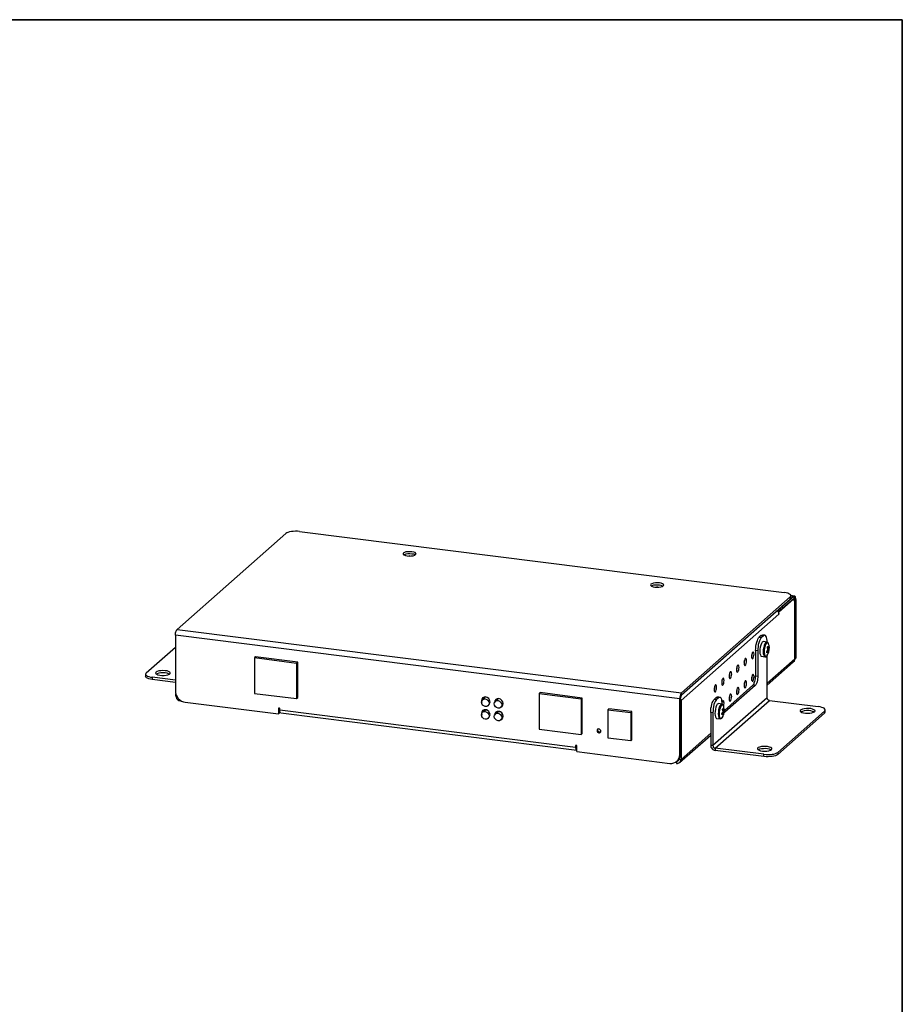
# Model space of a CAD drawing. Units: inches. Extents: x 3 to 972, y 3 to 747.
# Drawn here: x 639 to 972, y 375 to 747 of the extents above; entities that cross this region are included whole.
import ezdxf

# ---------------------------------------------------------------- set-up
doc = ezdxf.new("R2010")
doc.units = ezdxf.units.IN
doc.header["$MEASUREMENT"] = 0

msp = doc.modelspace()

# ---------------------------------------------------------------- linework, layer by layer
at = {"color": 254, "lineweight": 35}
for points in [[(3, 747.21), (972.39, 747.21)], [(972.39, 747.21), (972.39, 3)]]:
    msp.add_lwpolyline(points, dxfattribs=at)
at = {"color": 7, "lineweight": 25}
for points in [[(698.37, 516.78), (739.47, 553.03)], [(744.59, 553.82), (743.88, 553.91), (743.09, 553.91), (742.29, 553.82), (741.59, 553.73), (740.88, 553.64), (740.27, 553.47), (739.83, 553.29), (739.47, 553.03)], [(744.59, 553.82), (927.77, 530.71)], [(785.33, 544.56), (786.13, 544.47), (786.83, 544.56), (787.54, 544.65), (788.16, 544.82), (788.51, 545.09), (788.69, 545.26), (788.6, 545.53), (788.33, 545.79), (787.81, 545.97), (787.1, 546.15), (786.31, 546.15), (785.51, 546.15), (784.81, 546.06), (784.28, 545.88), (783.84, 545.62), (783.75, 545.35), (783.84, 545.09), (784.1, 544.91), (784.63, 544.74), (785.33, 544.56)], [(788.33, 544.91), (788.33, 545), (787.81, 545.18), (787.1, 545.26), (786.31, 545.35), (785.51, 545.35), (784.81, 545.18), (784.28, 545), (784.01, 544.91)], [(788.33, 544.91), (788.33, 545), (787.81, 545.18), (787.1, 545.26), (786.31, 545.35), (785.51, 545.35), (784.81, 545.18), (784.28, 545), (784.01, 544.91)], [(786.48, 544.47), (786.31, 544.56), (785.95, 544.47)], [(878.91, 532.74), (879.62, 532.74), (880.41, 532.74), (881.12, 532.83), (881.74, 533.01), (882.09, 533.27), (882.26, 533.53), (882.18, 533.8), (881.82, 533.98), (881.29, 534.24), (880.68, 534.33), (879.88, 534.42), (879.09, 534.33), (878.38, 534.24), (877.77, 534.06), (877.41, 533.89), (877.24, 533.62), (877.33, 533.36), (877.68, 533.09), (878.21, 532.92), (878.91, 532.74)], [(881.91, 533.18), (881.82, 533.18), (881.29, 533.36), (880.68, 533.53), (879.88, 533.53), (879.09, 533.53), (878.38, 533.45), (877.77, 533.27), (877.59, 533.18)], [(881.91, 533.18), (881.82, 533.18), (881.29, 533.36), (880.68, 533.53), (879.88, 533.53), (879.09, 533.53), (878.38, 533.45), (877.77, 533.27), (877.59, 533.18)], [(879.97, 532.74), (879.88, 532.74), (879.53, 532.74)], [(930.07, 529.04), (888.97, 492.79)], [(931.48, 529.3), (926.27, 524.71)], [(931.48, 528.42), (926.27, 523.92)], [(930.07, 529.04), (930.24, 529.3), (930.33, 529.57), (930.24, 529.83), (929.98, 530.01), (929.54, 530.27), (929.1, 530.45), (928.48, 530.62), (927.77, 530.71)], [(930.07, 528.15), (930.07, 529.04)], [(930.33, 528.68), (930.24, 528.42), (930.07, 528.15)], [(931.65, 529.39), (930.33, 529.57)], [(930.33, 528.68), (930.33, 529.48)], [(931.48, 529.3), (930.33, 529.39)], [(932.1, 528.15), (932.1, 528.51), (932.01, 528.77), (932.01, 529.04), (931.92, 529.21), (931.83, 529.3), (931.65, 529.39), (931.57, 529.39), (931.48, 529.3)], [(931.48, 528.42), (931.48, 529.3)], [(931.74, 527.89), (931.74, 528.07), (931.74, 528.15), (931.74, 528.33), (931.65, 528.42), (931.65, 528.51), (931.57, 528.51), (931.48, 528.51), (931.48, 528.42)], [(930.07, 528.15), (888.97, 491.91)], [(931.3, 528.24), (925.75, 523.3)], [(926.1, 524.71), (926.27, 524.71)], [(926.27, 524.71), (926.27, 523.92)], [(931.3, 528.24), (931.21, 528.24)], [(931.74, 527.45), (931.3, 528.24)], [(931.48, 527.89), (931.74, 527.89)], [(931.74, 527.89), (932.1, 528.15)], [(931.74, 527.89), (931.74, 505.58)], [(931.74, 505.49), (931.74, 527.45)], [(932.1, 528.15), (932.1, 505.93)], [(925.75, 522.6), (888.79, 489.96)], [(925.13, 523.83), (925.3, 523.74), (925.39, 523.57), (925.57, 523.3)], [(926.27, 523.92), (925.3, 523.74)], [(925.3, 523.74), (925.3, 523.74)], [(925.75, 523.3), (925.57, 523.3)], [(925.57, 523.3), (925.57, 523.22), (925.66, 523.13), (925.66, 523.04), (925.66, 522.95), (925.66, 522.86), (925.75, 522.77), (925.75, 522.69), (925.75, 522.6)], [(925.75, 522.6), (925.75, 523.3)], [(697.76, 514.57), (697.76, 514.92), (697.76, 515.28), (697.84, 515.54), (697.93, 515.89), (698.02, 516.16), (698.11, 516.42), (698.28, 516.69), (698.37, 516.78)], [(697.76, 514.57), (697.76, 493.49)], [(888.35, 490.58), (697.76, 514.57)], [(698.37, 516.78), (888.97, 492.79)], [(916.93, 508.84), (917.01, 509.63), (917.1, 510.43), (917.19, 511.13), (917.37, 511.93), (917.63, 512.54), (917.81, 513.07), (918.07, 513.6), (918.34, 513.87)], [(919.22, 513.78), (918.95, 513.43), (918.69, 512.98), (918.42, 512.46), (918.16, 511.75), (917.98, 511.04), (917.9, 510.25), (917.81, 509.54), (917.81, 508.75)], [(919.04, 514.48), (918.34, 513.87)], [(918.34, 513.87), (919.22, 513.78)], [(919.04, 514.48), (919.39, 514.66), (919.57, 514.66)], [(919.92, 514.4), (919.04, 514.48)], [(919.92, 514.4), (919.22, 513.78)], [(920.45, 514.57), (919.57, 514.66)], [(921.34, 511.84), (921.34, 512.54), (921.25, 513.25), (921.07, 513.78), (920.89, 514.13), (920.72, 514.48), (920.45, 514.57), (920.19, 514.57), (919.92, 514.4)], [(686.73, 500.37), (697.76, 510.07)], [(919.22, 511.48), (918.95, 510.87), (918.69, 510.07), (918.6, 509.28), (918.6, 508.49), (918.6, 507.69), (918.78, 507.16), (918.95, 506.72), (919.22, 506.63)], [(919.92, 512.19), (919.75, 512.1), (919.48, 511.93), (919.22, 511.48)], [(920.45, 511.31), (920.19, 510.69), (920.01, 509.9), (919.84, 509.1), (919.84, 508.31), (919.84, 507.52), (920.01, 506.99), (920.19, 506.55), (920.45, 506.46)], [(921.16, 512.01), (919.92, 512.19)], [(920.72, 511.13), (920.54, 510.52), (920.28, 509.81), (920.19, 508.93), (920.19, 508.13), (920.28, 507.43), (920.37, 506.99), (920.63, 506.63), (920.89, 506.55), (921.16, 506.81), (921.34, 506.99)], [(921.16, 512.01), (920.98, 512.01), (920.72, 511.75), (920.45, 511.31)], [(921.86, 511.22), (921.78, 511.4), (921.6, 511.75), (921.34, 511.75), (921.07, 511.57), (920.72, 511.13)], [(921.69, 511.57), (921.69, 511.66), (921.42, 511.93), (921.16, 511.93)], [(921.34, 506.99), (921.6, 507.43), (921.86, 507.96), (921.95, 508.49), (922.04, 509.02), (922.13, 509.63), (922.13, 510.16), (922.04, 510.69), (921.86, 511.22)], [(921.34, 509.9), (921.34, 509.9), (921.42, 509.99), (921.42, 510.07), (921.51, 510.16), (921.51, 510.25), (921.6, 510.34)], [(921.34, 509.9), (921.34, 509.81), (921.42, 509.72), (921.42, 509.63), (921.51, 509.46), (921.51, 509.37), (921.51, 509.28), (921.6, 509.19), (921.6, 509.1)], [(921.86, 509.63), (921.78, 509.72), (921.78, 509.81), (921.78, 509.9), (921.69, 509.99), (921.69, 510.07), (921.69, 510.16), (921.6, 510.25), (921.6, 510.34)], [(922.04, 510.25), (921.95, 510.16), (921.95, 510.07), (921.95, 509.99), (921.95, 509.9), (921.95, 509.81), (921.86, 509.72), (921.86, 509.63)], [(922.04, 510.25), (922.04, 510.16), (922.04, 510.07), (922.04, 509.99), (922.04, 509.9), (922.13, 509.81), (922.13, 509.72)], [(728.01, 506.46), (727.65, 506.11)], [(727.65, 506.11), (727.65, 492.61)], [(727.65, 506.11), (743.53, 504.08)], [(743.97, 504.43), (728.01, 506.46)], [(915.87, 508.22), (915.69, 507.96), (915.6, 507.6), (915.43, 507.08), (915.43, 506.55), (915.43, 506.11), (915.6, 505.75), (915.69, 505.66), (915.87, 505.75), (916.04, 505.93), (916.22, 506.37), (916.31, 506.9), (916.4, 507.43), (916.31, 507.87), (916.22, 508.13), (916.04, 508.31), (915.87, 508.22)], [(915.51, 507.52), (915.51, 507.52), (915.51, 506.99), (915.43, 506.55)], [(916.93, 508.84), (916.93, 499.23)], [(917.81, 508.75), (916.93, 508.84)], [(917.81, 508.75), (917.81, 499.14)], [(919.22, 506.63), (920.45, 506.46)], [(920.45, 506.46), (920.45, 506.46), (920.81, 506.46), (921.16, 506.72), (921.42, 507.08), (921.51, 507.43)], [(921.6, 509.1), (921.6, 509.02), (921.51, 509.02), (921.42, 508.93), (921.42, 508.84), (921.34, 508.75), (921.25, 508.66), (921.25, 508.57), (921.16, 508.49)], [(921.25, 507.96), (921.25, 508.05), (921.25, 508.13), (921.25, 508.22), (921.16, 508.22), (921.16, 508.31), (921.16, 508.4), (921.16, 508.49)], [(921.25, 507.96), (921.34, 508.05), (921.34, 508.13), (921.42, 508.22), (921.51, 508.31), (921.6, 508.4), (921.69, 508.49), (921.69, 508.57)], [(921.69, 508.57), (921.34, 508.66)], [(921.34, 490.94), (921.34, 506.99)], [(921.86, 509.63), (921.42, 509.63)], [(921.69, 509.63), (921.51, 509.54)], [(921.6, 509.1), (921.95, 509.02)], [(921.69, 508.57), (921.69, 508.49), (921.69, 508.4), (921.69, 508.31), (921.69, 508.22), (921.69, 508.13), (921.69, 508.05), (921.69, 507.96), (921.69, 507.87)], [(921.95, 508.31), (921.69, 508.49)], [(921.95, 508.31), (921.86, 508.31), (921.86, 508.22), (921.86, 508.13), (921.78, 508.13), (921.78, 508.05), (921.69, 507.96), (921.69, 507.87)], [(922.13, 509.72), (921.86, 509.63)], [(921.95, 509.02), (921.95, 509.1), (922.04, 509.19), (922.04, 509.28), (922.04, 509.37), (922.04, 509.46), (922.04, 509.54), (922.13, 509.63), (922.13, 509.72)], [(921.95, 508.31), (921.95, 508.4), (921.95, 508.49), (921.95, 508.57), (921.95, 508.66), (921.95, 508.75), (921.95, 508.84), (921.95, 508.93), (921.95, 509.02)], [(743.53, 504.08), (743.97, 504.43)], [(743.53, 504.08), (743.53, 490.67)], [(743.97, 491.02), (743.97, 504.43)], [(910.22, 503.28), (910.05, 503.02), (909.87, 502.58), (909.78, 502.05), (909.78, 501.61), (909.78, 501.08), (909.87, 500.81), (910.05, 500.64), (910.22, 500.73), (910.4, 500.99), (910.57, 501.43), (910.66, 501.87), (910.75, 502.4), (910.66, 502.84), (910.57, 503.19), (910.4, 503.28), (910.22, 503.28)], [(909.87, 502.58), (909.87, 502.49), (909.87, 501.96), (909.78, 501.52)], [(913.05, 505.75), (912.87, 505.49), (912.78, 505.05), (912.6, 504.61), (912.6, 504.08), (912.6, 503.64), (912.78, 503.28), (912.87, 503.19), (913.05, 503.19), (913.22, 503.46), (913.4, 503.9), (913.49, 504.43), (913.57, 504.87), (913.49, 505.4), (913.4, 505.66), (913.22, 505.84), (913.05, 505.75)], [(912.69, 505.05), (912.69, 505.05), (912.69, 504.52), (912.6, 503.99)], [(912.6, 504.43), (912.69, 504.52)], [(931.74, 505.49), (921.34, 496.32)], [(921.34, 495.7), (931.21, 504.43)], [(931.74, 505.49), (931.65, 505.22), (931.57, 504.87), (931.48, 504.61), (931.21, 504.43)], [(932.1, 505.93), (931.74, 505.58)], [(931.74, 505.58), (931.74, 505.58)], [(686.73, 500.37), (686.55, 500.11), (686.47, 499.84), (686.55, 499.58), (686.82, 499.4), (687.17, 499.14), (687.7, 498.96), (688.32, 498.78), (689.02, 498.7)], [(686.47, 499.93), (686.47, 499.05)], [(689.02, 497.81), (688.32, 497.99), (687.7, 498.08), (687.17, 498.34), (686.82, 498.52), (686.55, 498.78), (686.47, 499.05)], [(697.76, 497.55), (689.02, 498.7)], [(689.02, 498.7), (689.02, 497.81)], [(690.43, 500.64), (690.26, 500.37), (690.35, 500.11), (690.7, 499.84), (691.14, 499.58), (691.85, 499.49), (692.64, 499.4), (693.52, 499.4), (694.32, 499.49), (694.93, 499.67), (695.46, 499.84), (695.73, 500.11), (695.81, 500.37), (695.64, 500.64), (695.2, 500.9), (694.58, 501.08), (693.88, 501.17), (692.99, 501.25), (692.2, 501.17), (691.49, 501.08), (690.88, 500.9), (690.43, 500.64)], [(695.55, 499.93), (695.2, 500.02), (694.58, 500.28), (693.88, 500.37), (692.99, 500.37), (692.2, 500.37), (691.49, 500.2), (690.88, 500.02), (690.52, 499.93)], [(907.4, 500.73), (907.22, 500.55), (907.05, 500.11), (906.96, 499.58), (906.96, 499.05), (906.96, 498.61), (907.05, 498.34), (907.22, 498.17), (907.4, 498.26), (907.58, 498.52), (907.75, 498.87), (907.84, 499.4), (907.93, 499.93), (907.84, 500.37), (907.75, 500.73), (907.58, 500.81), (907.4, 500.73)], [(907.05, 500.02), (907.05, 500.02), (907.05, 499.49), (906.96, 499.05)], [(906.96, 499.49), (907.05, 499.49)], [(909.78, 501.96), (909.87, 502.05)], [(915.87, 499.75), (915.69, 499.49), (915.6, 499.14), (915.43, 498.61), (915.43, 498.08), (915.43, 497.64), (915.6, 497.29), (915.69, 497.2), (915.87, 497.2), (916.04, 497.46), (916.22, 497.9), (916.31, 498.43), (916.4, 498.87), (916.31, 499.4), (916.22, 499.67), (916.04, 499.84), (915.87, 499.75)], [(915.51, 499.05), (915.51, 499.05), (915.51, 498.52), (915.43, 498.08)], [(915.96, 495.7), (916.13, 495.96), (916.4, 496.23), (916.48, 496.67), (916.66, 497.11), (916.84, 497.64), (916.93, 498.17), (916.93, 498.7), (916.93, 499.23)], [(917.81, 499.14), (917.81, 498.61), (917.72, 498.08), (917.63, 497.55), (917.54, 497.02), (917.37, 496.58), (917.19, 496.14), (917.01, 495.87), (916.84, 495.61)], [(916.93, 499.23), (917.81, 499.14)], [(697.76, 496.76), (689.02, 497.81)], [(901.76, 495.79), (901.58, 495.52), (901.4, 495.08), (901.31, 494.64), (901.31, 494.11), (901.31, 493.67), (901.4, 493.32), (901.58, 493.14), (901.76, 493.23), (901.93, 493.49), (902.11, 493.93), (902.2, 494.37), (902.2, 494.9), (902.2, 495.34), (902.11, 495.7), (901.93, 495.87), (901.76, 495.79)], [(901.4, 495.08), (901.4, 494.99), (901.4, 494.55), (901.31, 494.02)], [(904.58, 498.26), (904.4, 497.99), (904.23, 497.64), (904.14, 497.11), (904.14, 496.58), (904.14, 496.14), (904.23, 495.79), (904.4, 495.7), (904.58, 495.7), (904.75, 495.96), (904.93, 496.4), (905.02, 496.93), (905.11, 497.46), (905.02, 497.9), (904.93, 498.17), (904.75, 498.34), (904.58, 498.26)], [(904.23, 497.55), (904.23, 497.55), (904.23, 497.02), (904.14, 496.58)], [(904.14, 496.93), (904.23, 497.02)], [(915.96, 495.7), (905.2, 486.17)], [(916.84, 495.61), (905.37, 485.56)], [(913.05, 497.29), (912.87, 497.02), (912.78, 496.58), (912.6, 496.14), (912.6, 495.61), (912.6, 495.17), (912.78, 494.82), (912.87, 494.64), (913.05, 494.73), (913.22, 494.99), (913.4, 495.43), (913.49, 495.87), (913.57, 496.4), (913.49, 496.84), (913.4, 497.2), (913.22, 497.37), (913.05, 497.29)], [(912.69, 496.58), (912.69, 496.49), (912.69, 495.96), (912.6, 495.52)], [(916.84, 495.61), (915.96, 495.7)], [(697.76, 493.49), (697.84, 492.79), (698.02, 491.99), (698.37, 491.38), (698.81, 490.67), (699.43, 490.14), (700.05, 489.7), (700.75, 489.44), (701.46, 489.26)], [(697.93, 491.64), (697.93, 492.26)], [(698.2, 491.64), (697.93, 491.64)], [(697.93, 491.64), (697.93, 491.38), (698.11, 491.02), (698.2, 490.67), (698.46, 490.41), (698.64, 490.23), (698.99, 489.96), (699.25, 489.88), (699.61, 489.79)], [(727.65, 492.61), (743.53, 490.67)], [(816.64, 489.44), (816.47, 490.05), (816.12, 490.67), (815.59, 491.02), (814.97, 491.29), (814.35, 491.2), (813.82, 490.94), (813.47, 490.41), (813.38, 489.79), (813.47, 489.17)], [(814.97, 491.29), (813.82, 490.23)], [(814.97, 491.29), (814.97, 491.2)], [(835.52, 492.88), (835.17, 492.52)], [(835.17, 492.52), (851.04, 490.49)], [(835.17, 492.52), (835.17, 479.12)], [(851.48, 490.85), (835.52, 492.88)], [(888.97, 492.79), (888.88, 492.61), (888.7, 492.43), (888.61, 492.17), (888.53, 491.91), (888.44, 491.55), (888.35, 491.2), (888.35, 490.85), (888.35, 490.58)], [(888.97, 491.91), (888.88, 491.91), (888.88, 491.82), (888.79, 491.64), (888.7, 491.46), (888.7, 491.38), (888.7, 491.2), (888.61, 491.02), (888.61, 490.85)], [(888.97, 491.91), (888.97, 492.79)], [(901.31, 494.46), (901.4, 494.55)], [(902.11, 491.02), (902.37, 491.2), (902.64, 491.29)], [(903.43, 491.11), (902.64, 491.29)], [(907.4, 492.26), (907.22, 491.99), (907.05, 491.64), (906.96, 491.11), (906.96, 490.58), (906.96, 490.14), (907.05, 489.79), (907.22, 489.7), (907.4, 489.7), (907.58, 489.96), (907.75, 490.41), (907.84, 490.94), (907.93, 491.46), (907.84, 491.91), (907.75, 492.17), (907.58, 492.35), (907.4, 492.26)], [(907.05, 491.55), (907.05, 491.55), (907.05, 491.02), (906.96, 490.58)], [(910.22, 494.82), (910.05, 494.55), (909.87, 494.11), (909.78, 493.58), (909.78, 493.05), (909.78, 492.61), (909.87, 492.35), (910.05, 492.17), (910.22, 492.26), (910.4, 492.52), (910.57, 492.88), (910.66, 493.4), (910.75, 493.93), (910.66, 494.37), (910.57, 494.73), (910.4, 494.82), (910.22, 494.82)], [(909.87, 494.02), (909.87, 494.02), (909.87, 493.49), (909.78, 493.05)], [(699.61, 490.05), (699.61, 489.79)], [(699.61, 489.79), (699.78, 489.88)], [(701.46, 489.26), (736.74, 484.85)], [(743.53, 490.67), (743.97, 491.02)], [(813.38, 489.26), (813.47, 489.79), (813.82, 490.23), (814.26, 490.49), (814.79, 490.49)], [(814.79, 487.67), (814.26, 487.85), (813.82, 488.2), (813.47, 488.73), (813.38, 489.26)], [(813.65, 490.05), (813.73, 490.67), (814, 491.02)], [(814.79, 490.49), (815.41, 490.32), (815.85, 489.96), (816.12, 489.44), (816.29, 488.91)], [(816.29, 488.91), (816.12, 488.38), (815.85, 487.94), (815.41, 487.67), (814.79, 487.67)], [(815.85, 487.94), (816.03, 488.11)], [(816.38, 488.55), (816.47, 488.82), (816.64, 489.44)], [(818.23, 488.64), (818.32, 489.17), (818.67, 489.61), (819.12, 489.88), (819.64, 489.88)], [(819.64, 487.05), (819.12, 487.23), (818.67, 487.58), (818.32, 488.11), (818.23, 488.64)], [(821.58, 488.73), (821.41, 489.44), (821.05, 489.96), (820.53, 490.41), (819.91, 490.67), (819.29, 490.58), (818.76, 490.32), (818.41, 489.79), (818.32, 489.17), (818.32, 489.08)], [(818.59, 489.44), (818.76, 490.05), (818.94, 490.41)], [(819.82, 490.67), (818.67, 489.61)], [(819.64, 489.88), (820.17, 489.7), (820.61, 489.35), (820.97, 488.82), (821.05, 488.29)], [(821.05, 488.29), (820.97, 487.76), (820.61, 487.32), (820.17, 487.05), (819.64, 487.05)], [(819.82, 490.67), (819.82, 490.67)], [(820.61, 487.41), (821.05, 487.67), (821.41, 488.11), (821.58, 488.73)], [(820.61, 487.32), (821.32, 487.94)], [(821.23, 487.85), (821.14, 487.76)], [(851.04, 490.49), (851.48, 490.85)], [(851.04, 490.49), (851.04, 477.09)], [(851.48, 477.44), (851.48, 490.85)], [(888.61, 490.85), (888.35, 490.58)], [(888.35, 469.5), (888.35, 490.58)], [(888.61, 469.77), (888.61, 490.85)], [(888.79, 489.96), (888.7, 490.32), (888.61, 490.58)], [(888.61, 489.96), (888.79, 489.96)], [(888.79, 489.96), (888.79, 467.65)], [(899.99, 485.38), (899.99, 486.17), (900.08, 486.97), (900.26, 487.67), (900.43, 488.47), (900.61, 489.08), (900.87, 489.7), (901.14, 490.14), (901.4, 490.41)], [(921.34, 490.94), (900.79, 472.85)], [(902.2, 490.32), (901.93, 489.96), (901.67, 489.52), (901.4, 488.99), (901.23, 488.38), (901.05, 487.58), (900.96, 486.88), (900.87, 486.08), (900.79, 485.29)], [(902.11, 491.02), (901.4, 490.41)], [(901.4, 490.41), (902.2, 490.32)], [(902.2, 488.02), (901.93, 487.41), (901.76, 486.61), (901.67, 485.82), (901.58, 485.03), (901.67, 484.23), (901.76, 483.7), (902.02, 483.26), (902.2, 483.17)], [(901.67, 471.88), (922.22, 489.96)], [(902.9, 490.94), (902.11, 491.02)], [(902.9, 490.94), (902.2, 490.32)], [(902.9, 488.73), (902.81, 488.64), (902.46, 488.47), (902.2, 488.02)], [(903.43, 487.85), (903.25, 487.23), (902.99, 486.44), (902.9, 485.64), (902.81, 484.85), (902.9, 484.14), (903.08, 483.53), (903.25, 483.17), (903.52, 483)], [(904.31, 488.38), (904.31, 489.17), (904.23, 489.79), (904.14, 490.32), (903.96, 490.76), (903.7, 491.02), (903.52, 491.11), (903.25, 491.11), (902.9, 490.94)], [(904.23, 488.55), (902.9, 488.73)], [(903.78, 487.67), (903.52, 487.05), (903.34, 486.35), (903.25, 485.47), (903.17, 484.67), (903.25, 484.06), (903.43, 483.53), (903.61, 483.17), (903.87, 483.09), (904.23, 483.35), (904.4, 483.53)], [(904.23, 488.55), (904.05, 488.55), (903.78, 488.29), (903.43, 487.85)], [(904.93, 487.76), (904.84, 487.94), (904.58, 488.29), (904.31, 488.29), (904.05, 488.11), (903.78, 487.67)], [(904.75, 488.11), (904.67, 488.2), (904.4, 488.47), (904.23, 488.55)], [(904.58, 489.79), (904.4, 489.52), (904.31, 489.26)], [(904.4, 483.53), (904.67, 483.97), (904.84, 484.5), (905.02, 485.03), (905.11, 485.64), (905.2, 486.17), (905.11, 486.7), (905.02, 487.23), (904.93, 487.76)], [(904.93, 487.85), (904.93, 487.94), (905.02, 488.38), (905.11, 488.91), (905.02, 489.35), (904.93, 489.7), (904.75, 489.88), (904.58, 489.79)], [(922.22, 489.96), (922.04, 489.96), (921.86, 490.05), (921.69, 490.14), (921.6, 490.32), (921.51, 490.41), (921.42, 490.58), (921.34, 490.76), (921.34, 490.94)], [(922.22, 489.96), (940.65, 487.67)], [(942.94, 485.91), (943.12, 486.17), (943.21, 486.44), (943.12, 486.7), (942.86, 486.97), (942.5, 487.14), (941.97, 487.32), (941.36, 487.5), (940.65, 487.67)], [(736.92, 487.05), (736.74, 486.88)], [(737.18, 486.88), (737.09, 486.97), (737.09, 487.05), (737, 487.05), (736.92, 487.05), (736.83, 487.05), (736.74, 486.97), (736.74, 486.88)], [(736.74, 486.88), (736.74, 484.85)], [(737.09, 485.11), (736.74, 484.85)], [(737.09, 485.11), (737.09, 487.05)], [(737.09, 486.61), (737.09, 486.53), (737.18, 486.44)], [(737.18, 486.53), (737.09, 486.53)], [(737.09, 485.56), (737.09, 485.56), (737.18, 485.64), (737.27, 485.64)], [(737.09, 485.56), (737.09, 485.56)], [(737.18, 486.44), (737.18, 486.88)], [(737.53, 485.2), (737.53, 485.2), (737.44, 485.29), (737.36, 485.47), (737.27, 485.64), (737.18, 485.82), (737.18, 486.17), (737.18, 486.44)], [(737.18, 486.44), (848.93, 472.33)], [(737.53, 485.2), (849.37, 471.18)], [(816.64, 484.58), (816.47, 485.29), (816.12, 485.82), (815.59, 486.26), (814.97, 486.44), (814.35, 486.44), (813.82, 486.17), (813.47, 485.64), (813.38, 485.03), (813.47, 484.41)], [(813.38, 484.5), (813.47, 485.03), (813.82, 485.47), (814.26, 485.73), (814.79, 485.73)], [(814.79, 482.82), (814.26, 483), (813.82, 483.44), (813.47, 483.88), (813.38, 484.5)], [(813.65, 485.29), (813.73, 485.91), (814, 486.26)], [(813.65, 485.38), (813.73, 485.38)], [(814.53, 486.08), (813.82, 485.47)], [(814.09, 486.35), (814.09, 485.64)], [(815.41, 486.35), (814.53, 486.44)], [(814.53, 486.08), (814.97, 486.26), (815.5, 486.35)], [(814.79, 485.73), (815.41, 485.56), (815.85, 485.2), (816.12, 484.67), (816.29, 484.14)], [(816.29, 484.14), (816.12, 483.61), (815.85, 483.17), (815.41, 482.91), (814.79, 482.82)], [(816.38, 483.7), (816.47, 483.97), (816.64, 484.58)], [(818.23, 483.88), (818.32, 484.41), (818.67, 484.85), (819.12, 485.11), (819.64, 485.11)], [(819.64, 482.29), (819.12, 482.47), (818.67, 482.82), (818.32, 483.26), (818.23, 483.88)], [(821.58, 483.97), (821.41, 484.67), (821.05, 485.2), (820.53, 485.64), (819.91, 485.82), (819.29, 485.82), (818.76, 485.47), (818.41, 485.03), (818.32, 484.41), (818.32, 484.23)], [(818.59, 484.67), (818.76, 485.29), (818.94, 485.64)], [(819.29, 485.47), (818.67, 484.85)], [(818.94, 485.64), (818.94, 485.11)], [(819.29, 485.47), (819.82, 485.73), (820.35, 485.73)], [(820.35, 485.73), (819.47, 485.82)], [(819.64, 485.11), (820.17, 484.94), (820.61, 484.58), (820.97, 484.06), (821.05, 483.53)], [(820.35, 485.73), (820.35, 485.73)], [(820.7, 482.64), (821.05, 482.91), (821.41, 483.35), (821.58, 483.97)], [(861.45, 486.79), (861.1, 486.44)], [(861.1, 486.44), (861.1, 475.85)], [(861.1, 486.44), (869.83, 485.38)], [(870.18, 485.73), (861.45, 486.79)], [(869.83, 485.38), (870.18, 485.73)], [(869.83, 485.38), (869.83, 474.8)], [(870.18, 475.06), (870.18, 485.73)], [(899.99, 485.38), (899.99, 472.94)], [(900.79, 485.29), (899.99, 485.38)], [(900.79, 485.29), (900.79, 472.85)], [(903.52, 483), (903.52, 483), (903.87, 483.09), (904.14, 483.26), (904.4, 483.61), (904.58, 483.97)], [(904.67, 485.64), (904.58, 485.64), (904.58, 485.56), (904.49, 485.47), (904.4, 485.38), (904.4, 485.29), (904.31, 485.2), (904.23, 485.11), (904.14, 485.03)], [(904.31, 484.58), (904.23, 484.58), (904.23, 484.67), (904.23, 484.76), (904.23, 484.85), (904.23, 484.94), (904.23, 485.03), (904.14, 485.03)], [(904.75, 485.11), (904.31, 485.2)], [(904.31, 484.58), (904.31, 484.58), (904.4, 484.67), (904.49, 484.76), (904.49, 484.85), (904.58, 484.94), (904.67, 484.94), (904.67, 485.03), (904.75, 485.11)], [(904.4, 486.44), (904.4, 486.44), (904.4, 486.53), (904.49, 486.61), (904.49, 486.7), (904.58, 486.79), (904.58, 486.88)], [(904.4, 486.44), (904.4, 486.35), (904.4, 486.26), (904.49, 486.17), (904.49, 486.08), (904.58, 486), (904.58, 485.82), (904.58, 485.73), (904.67, 485.64)], [(904.67, 486.17), (904.49, 486.08)], [(904.84, 486.17), (904.49, 486.17)], [(904.84, 486.17), (904.84, 486.26), (904.84, 486.35), (904.75, 486.44), (904.75, 486.53), (904.75, 486.61), (904.67, 486.7), (904.67, 486.79), (904.58, 486.88)], [(904.58, 485.64), (904.93, 485.64)], [(904.75, 485.11), (904.75, 485.03), (904.75, 484.94), (904.75, 484.85), (904.75, 484.76), (904.75, 484.67), (904.75, 484.58), (904.75, 484.5), (904.75, 484.41)], [(904.93, 484.94), (904.75, 485.03)], [(904.93, 484.94), (904.93, 484.85), (904.93, 484.76), (904.84, 484.76), (904.84, 484.67), (904.84, 484.58), (904.75, 484.58), (904.75, 484.5), (904.75, 484.41)], [(905.02, 486.79), (905.02, 486.7), (905.02, 486.61), (905.02, 486.53), (905.02, 486.44), (904.93, 486.35), (904.93, 486.26), (904.84, 486.17)], [(905.11, 486.26), (904.93, 486.17)], [(904.93, 485.64), (905.02, 485.64), (905.02, 485.73), (905.02, 485.82), (905.11, 485.91), (905.11, 486), (905.11, 486.08), (905.11, 486.17), (905.11, 486.26)], [(904.93, 484.94), (904.93, 485.03), (905.02, 485.11), (905.02, 485.2), (905.02, 485.29), (905.02, 485.38), (905.02, 485.47), (904.93, 485.64)], [(905.02, 486.79), (905.02, 486.7), (905.11, 486.61), (905.11, 486.53), (905.11, 486.44), (905.11, 486.35), (905.11, 486.26)], [(905.11, 485.56), (905.37, 485.56)], [(905.37, 485.56), (905.11, 485.38)], [(942.94, 485.91), (925.3, 470.3)], [(942.94, 485.11), (925.3, 469.5)], [(939.24, 485.64), (939.42, 485.91), (939.33, 486.26), (938.97, 486.44), (938.45, 486.7), (937.83, 486.88), (937.03, 486.88), (936.15, 486.88), (935.36, 486.79), (934.74, 486.7), (934.21, 486.44), (933.86, 486.17), (933.86, 485.91), (934.04, 485.64), (934.48, 485.38), (935.09, 485.2), (935.8, 485.11), (936.68, 485.11), (937.48, 485.11), (938.18, 485.2), (938.8, 485.47), (939.24, 485.64)], [(939.06, 485.56), (938.97, 485.64), (938.45, 485.82), (937.83, 486), (937.03, 486.08), (936.15, 486.08), (935.36, 486), (934.74, 485.82), (934.21, 485.64), (934.12, 485.56)], [(942.94, 485.11), (942.94, 485.91)], [(943.21, 485.56), (943.12, 485.38), (942.94, 485.11)], [(943.21, 485.56), (943.21, 486.35)], [(815.85, 483.17), (816.03, 483.35)], [(821.05, 483.53), (820.97, 483), (820.61, 482.56), (820.17, 482.29), (819.64, 482.29)], [(820.61, 482.56), (821.32, 483.09)], [(821.23, 483), (821.14, 483)], [(902.2, 483.17), (903.52, 483)], [(835.17, 479.12), (851.04, 477.09)], [(851.04, 477.09), (851.48, 477.44)], [(858.45, 478.32), (858.45, 478.59), (858.27, 478.85), (858.01, 479.12), (857.75, 479.21), (857.48, 479.12), (857.22, 479.03), (857.04, 478.76), (857.04, 478.5), (857.04, 478.23), (857.22, 477.97), (857.48, 477.79), (857.75, 477.71), (858.01, 477.71), (858.27, 477.79), (858.45, 478.06), (858.45, 478.32)], [(857.3, 478.76), (857.39, 479.12)], [(858.45, 477.97), (858.36, 477.97), (858.1, 477.97), (857.75, 478.06), (857.57, 478.23), (857.39, 478.5), (857.3, 478.76)], [(888.26, 466.5), (899.99, 476.82)], [(899.99, 477.53), (888.79, 467.65)], [(849.1, 472.94), (848.93, 472.77)], [(849.37, 472.77), (849.37, 472.85), (849.28, 472.85), (849.19, 472.94), (849.1, 472.94), (849.01, 472.94), (848.93, 472.85), (848.93, 472.77)], [(848.93, 472.77), (848.93, 472.33)], [(849.28, 472.68), (848.93, 472.33)], [(849.28, 472.68), (849.28, 472.94)], [(849.28, 472.68), (849.28, 472.5), (849.28, 472.33), (849.28, 472.24), (849.37, 472.15)], [(849.37, 470.65), (849.37, 472.77)], [(861.1, 475.85), (869.83, 474.8)], [(869.83, 474.8), (870.18, 475.06)], [(899.99, 472.94), (899.99, 472.59), (900.08, 472.33), (900.26, 471.97), (900.52, 471.71), (900.79, 471.44), (901.05, 471.27), (901.31, 471.09), (901.67, 471)], [(900.79, 472.85), (899.99, 472.94)], [(900.79, 472.85), (900.87, 472.68), (900.87, 472.5), (900.96, 472.33), (901.05, 472.24), (901.23, 472.06), (901.31, 471.97), (901.49, 471.88), (901.67, 471.88)], [(922.92, 471.36), (923.1, 471.62), (923.1, 471.88), (922.75, 472.15), (922.22, 472.33), (921.51, 472.5), (920.72, 472.59), (919.92, 472.59), (919.13, 472.5), (918.42, 472.33), (917.9, 472.15), (917.63, 471.88), (917.63, 471.62), (917.81, 471.36), (918.25, 471.09), (918.87, 470.91), (919.57, 470.74), (920.37, 470.74), (921.25, 470.83), (921.95, 470.91), (922.57, 471.09), (922.92, 471.36)], [(848.93, 472.33), (848.93, 472.06), (849.01, 471.8), (849.01, 471.53), (849.1, 471.36), (849.19, 471.18), (849.37, 471.18)], [(849.37, 470.65), (884.56, 466.15)], [(884.56, 466.15), (885.35, 466.15), (886.06, 466.33), (886.67, 466.59), (887.2, 466.95), (887.73, 467.47), (888.08, 468.09), (888.26, 468.8), (888.35, 469.5)], [(888.61, 469.77), (888.61, 469.06), (888.35, 468.36), (888, 467.74), (887.56, 467.21)], [(888.35, 469.5), (888.61, 469.77)], [(901.67, 471.88), (901.67, 471)], [(920.1, 469.59), (901.67, 471.88)], [(920.1, 468.71), (901.67, 471)], [(922.83, 471.27), (922.75, 471.27), (922.22, 471.53), (921.51, 471.71), (920.72, 471.8), (919.92, 471.71), (919.13, 471.71), (918.42, 471.53), (917.9, 471.27)], [(920.1, 469.59), (920.89, 469.5), (921.69, 469.5), (922.39, 469.5), (923.19, 469.59), (923.89, 469.68), (924.42, 469.86), (924.95, 470.12), (925.3, 470.3)], [(920.1, 468.71), (920.1, 469.59)], [(925.3, 469.5), (924.95, 469.24), (924.42, 469.06), (923.89, 468.89), (923.19, 468.8), (922.39, 468.71), (921.69, 468.62), (920.89, 468.62), (920.1, 468.71)], [(925.3, 470.3), (925.3, 469.5)], [(886.94, 466.68), (887.11, 466.68)], [(887.11, 466.15), (887.47, 466.15), (887.73, 466.24), (888, 466.33), (888.26, 466.5), (888.53, 466.77), (888.61, 467.03), (888.7, 467.3), (888.79, 467.65)], [(887.11, 466.86), (887.11, 466.15)], [(887.2, 466.95), (887.56, 467.21)], [(887.29, 467.03), (887.47, 467.03), (887.56, 467.12), (887.73, 467.21), (887.82, 467.3), (887.91, 467.39), (887.91, 467.56), (887.91, 467.65)], [(888, 467.74), (888.79, 467.65)]]:
    msp.add_lwpolyline(points, dxfattribs=at)

doc.saveas('drawing.dxf')
